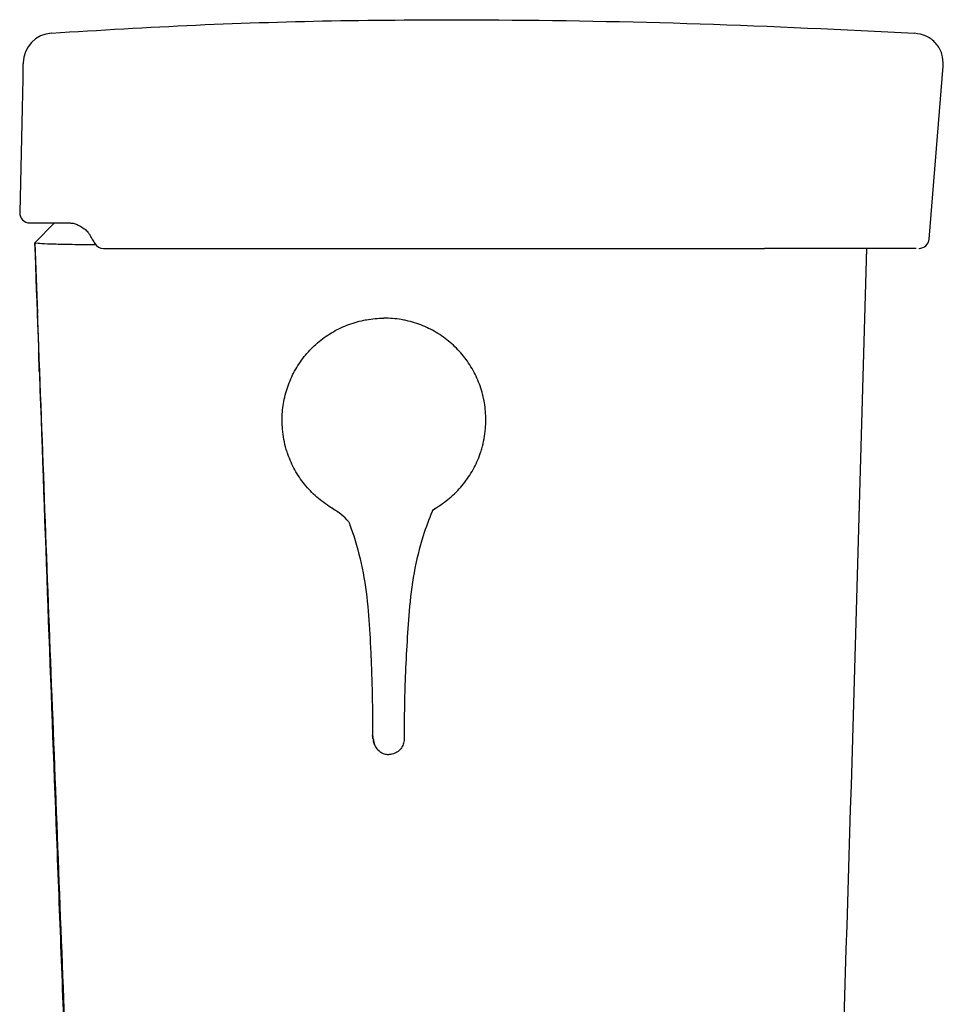
# Model space of a CAD drawing. Units: inches. Extents: x 1750 to 2715, y 61 to 564.
# Drawn here: x 1756 to 1817, y 245 to 309 of the extents above; entities that cross this region are included whole.
import ezdxf

# ---------------------------------------------------------------- set-up
doc = ezdxf.new("R2010")
doc.units = ezdxf.units.IN
doc.header["$MEASUREMENT"] = 0

msp = doc.modelspace()

# ---------------------------------------------------------------- linework, layer by layer
at = {"color": 7, "linetype": 'Continuous', "lineweight": 25}
for p, q in [((1815.942, 294.852), (1816.87, 306.228)), ((1756.354, 305.41), (1756.158, 296.592)), ((1758.454, 295.909), (1757.152, 294.598)), ((1757.154, 294.593), (1757.322, 289.958)), ((1757.314, 289.913), (1757.315, 289.902)), ((1783.277, 277.009), (1783.49, 277.147)), ((1779.36, 262.152), (1779.373, 262.081)), ((1779.7, 261.279), (1779.728, 261.236)), ((1780.42, 260.961), (1780.425, 260.961)), ((1780.43, 260.961), (1780.425, 260.961))]:
    msp.add_line(p, q, dxfattribs=at)
for centre, radius, start, end in [((1758.38, 306.395), 2.004, 93.91606, 178.72694), ((1756.826, 296.577), 0.668, 178.72697, 270), ((1815.276, 294.907), 0.668, 270.00001, 355.14752), ((1761.669, 294.907), 0.668, 212.03287, 270), ((1774.371, 273.133), 4.636, 42.64048, 59.3844)]:
    msp.add_arc(centre, radius, start, end, dxfattribs=at)
for points, knots in [([(1758.244, 308.395), (1761.41, 308.588), (1767.744, 308.974), (1777.259, 309.252), (1788.308, 309.293), (1800.889, 309.082), (1810.287, 308.621), (1814.985, 308.391)], [0, 0, 0, 0, 0.167629, 0.335259, 0.502888, 0.751444, 1, 1, 1, 1]), ([(1756.377, 306.44), (1756.377, 306.438), (1756.377, 306.432), (1756.375, 306.351), (1756.37, 306.148), (1756.364, 305.846), (1756.357, 305.556), (1756.354, 305.41)], [0, 0, 0, 0, 0.095342, 0.321502, 0.547671, 0.773831, 1, 1, 1, 1]), ([(1756.826, 295.909), (1756.852, 295.909), (1756.904, 295.909), (1757.322, 295.909), (1757.986, 295.909), (1758.744, 295.909), (1759.306, 295.909), (1759.499, 295.909)], [0, 0, 0, 0, 0.217595, 0.441485, 0.659084, 0.883045, 1, 1, 1, 1]), ([(1759.516, 295.903), (1759.548, 295.903), (1759.634, 295.904), (1759.868, 295.838), (1760.165, 295.7), (1760.448, 295.5), (1760.648, 295.317), (1760.718, 295.195), (1760.734, 295.165)], [0, 0, 0, 0, 0.1191588, 0.3248284, 0.547486, 0.7781218, 0.9468442, 1, 1, 1, 1]), ([(1761.183, 294.466), (1760.89, 294.469), (1760.034, 294.476), (1758.927, 294.496), (1757.917, 294.524), (1757.279, 294.557), (1757.198, 294.581), (1757.157, 294.593)], [0, 0, 0, 0, 0.115279, 0.337151, 0.557617, 0.779154, 1, 1, 1, 1]), ([(1761.012, 195.601), (1760.951, 197.115), (1760.736, 202.425), (1760.371, 211.529), (1759.768, 226.702), (1759.163, 242.163), (1758.553, 257.904), (1758.082, 270.149), (1757.617, 282.381), (1757.31, 290.522), (1757.157, 294.593)], [0, 0, 0, 0, 0.045702, 0.160355, 0.275008, 0.50441, 0.628277, 0.752144, 0.876072, 1, 1, 1, 1]), ([(1760.741, 295.17), (1760.805, 295.046), (1760.915, 294.834), (1761.049, 294.635), (1761.104, 294.553)], [0, 0, 0, 0, 0.587442, 1, 1, 1, 1]), ([(1761.669, 294.239), (1761.923, 294.239), (1762.432, 294.239), (1763.451, 294.239), (1764.749, 294.239), (1765.793, 294.239), (1766.322, 294.239)], [0, 0, 0, 0, 0.176903, 0.355324, 0.673034, 1, 1, 1, 1]), ([(1766.322, 294.239), (1769.067, 294.239), (1774.556, 294.239), (1782.789, 294.239), (1791.019, 294.239), (1796.5, 294.239), (1799.241, 294.239)], [0, 0, 0, 0, 0.249847, 0.499755, 0.749847, 1, 1, 1, 1]), ([(1799.241, 294.239), (1799.68, 294.239), (1800.491, 294.239), (1801.607, 294.239), (1802.583, 294.239), (1803.447, 294.239), (1804.176, 294.239), (1804.756, 294.239), (1804.996, 294.239), (1805.116, 294.239)], [0, 0, 0, 0, 0.163183, 0.301702, 0.440226, 0.580202, 0.720187, 0.860089, 1, 1, 1, 1]), ([(1808.641, 195.605), (1809.25, 212.098), (1810.464, 244.971), (1811.38, 277.854), (1811.837, 294.239)], [0, 0, 0, 0, 0.501707, 1, 1, 1, 1]), ([(1757.31, 289.957), (1757.31, 289.957), (1757.31, 289.957), (1757.311, 289.959), (1757.312, 289.956), (1757.312, 289.958), (1757.313, 289.949), (1757.313, 289.944)], [0, 0, 0, 0, 0.192454, 0.596226, 0.798112, 0.899055, 1, 1, 1, 1]), ([(1757.313, 289.944), (1757.314, 289.915), (1757.317, 289.856), (1757.325, 289.61), (1757.338, 289.262), (1757.353, 288.812), (1757.373, 288.267), (1757.395, 287.642), (1757.419, 286.961), (1757.436, 286.479), (1757.444, 286.238)], [0, 0, 0, 0, 0.128034, 0.25609, 0.378906, 0.501714, 0.626348, 0.750999, 0.8755, 1, 1, 1, 1]), ([(1773.406, 282.924), (1773.406, 282.924), (1773.406, 283.295), (1773.466, 284.05), (1773.743, 285.145), (1774.207, 286.188), (1774.833, 287.128), (1775.613, 287.957), (1776.512, 288.639), (1777.525, 289.165), (1778.355, 289.431), (1779.026, 289.565), (1779.516, 289.632), (1779.899, 289.643), (1780.091, 289.648)], [0, 0, 0, 0, 0.000002, 0.105874, 0.214782, 0.320691, 0.429702, 0.535216, 0.643756, 0.749878, 0.859134, 0.890737, 0.94517, 1, 1, 1, 1]), ([(1786.799, 282.972), (1786.799, 282.972), (1786.798, 283.343), (1786.736, 284.097), (1786.454, 285.19), (1785.987, 286.23), (1785.358, 287.165), (1784.575, 287.989), (1783.674, 288.664), (1782.66, 289.184), (1781.829, 289.443), (1781.157, 289.573), (1780.667, 289.636), (1780.284, 289.644), (1780.091, 289.648)], [0, 0, 0, 0, 0.000002, 0.105874, 0.214782, 0.320691, 0.429702, 0.535216, 0.643756, 0.749878, 0.859134, 0.890737, 0.94517, 1, 1, 1, 1]), ([(1757.449, 286.101), (1757.447, 286.17), (1757.436, 286.478), (1757.421, 286.912), (1757.409, 287.249), (1757.404, 287.367)], [0, 0, 0, 0, 0.158111, 0.70555, 1, 1, 1, 1]), ([(1757.444, 286.238), (1757.46, 285.797), (1757.832, 275.243), (1758.411, 259.603), (1759.396, 234.301), (1760.194, 214.65), (1760.816, 200.062), (1761.006, 195.595)], [0, 0, 0, 0, 0.014621, 0.349642, 0.517135, 0.852127, 1, 1, 1, 1]), ([(1783.603, 277.217), (1783.918, 277.438), (1784.555, 277.885), (1785.35, 278.729), (1785.993, 279.688), (1786.349, 280.485), (1786.634, 281.385), (1786.778, 282.134), (1786.794, 282.777), (1786.799, 282.972)], [0, 0, 0, 0, 0.167477, 0.339514, 0.502332, 0.669952, 0.71873, 0.914755, 1, 1, 1, 1]), ([(1776.619, 277.192), (1776.3, 277.414), (1775.661, 277.856), (1774.862, 278.7), (1774.22, 279.651), (1773.862, 280.446), (1773.576, 281.338), (1773.429, 282.086), (1773.412, 282.729), (1773.406, 282.924)], [0, 0, 0, 0, 0.1698128, 0.3395349, 0.5047513, 0.6699543, 0.7187315, 0.914755, 1, 1, 1, 1]), ([(1776.732, 277.123), (1776.732, 277.123), (1776.694, 277.146), (1776.657, 277.169), (1776.619, 277.192)], [0, 0, 0, 0, 0.000151, 1, 1, 1, 1]), ([(1777.066, 276.903), (1777.061, 276.905), (1776.956, 276.96), (1776.818, 277.075), (1776.669, 277.163), (1776.619, 277.192)], [0, 0, 0, 0, 0.031672, 0.674532, 1, 1, 1, 1]), ([(1783.294, 277.017), (1783.347, 277.053), (1783.448, 277.123), (1783.554, 277.187), (1783.603, 277.217)], [0, 0, 0, 0, 0.526916, 1, 1, 1, 1]), ([(1783.49, 277.147), (1783.49, 277.147), (1783.528, 277.17), (1783.566, 277.194), (1783.603, 277.217)], [0, 0, 0, 0, 0.000151, 1, 1, 1, 1]), ([(1783.311, 277.031), (1783.297, 276.997), (1783.065, 276.444), (1782.567, 275.097), (1782.029, 272.909), (1781.825, 271.234), (1781.757, 270.39), (1781.757, 270.39)], [0.4721913, 0.4721913, 0.4721913, 0.4721913, 0.4806064, 0.6109183, 0.8040442, 0.9999985, 1, 1, 1, 1]), ([(1777.782, 276.274), (1777.901, 275.961), (1778.289, 274.859), (1778.78, 272.897), (1778.993, 271.224), (1779.064, 270.38), (1779.064, 270.38)], [0.5334515, 0.5334515, 0.5334515, 0.5334515, 0.6108956, 0.8040328, 0.9999985, 1, 1, 1, 1]), ([(1779.062, 270.409), (1779.12, 269.605), (1779.191, 268.614), (1779.242, 267.507), (1779.28, 266.618), (1779.339, 264.84), (1779.351, 263.204), (1779.359, 262.163)], [0, 0, 0, 0, 0.299212, 0.368671, 0.415234, 0.627862, 1, 1, 1, 1]), ([(1781.757, 270.39), (1781.701, 269.626), (1781.589, 268.098), (1781.491, 265.927), (1781.434, 263.881), (1781.429, 262.601), (1781.426, 261.961)], [0, 0, 0, 0, 0.2721921, 0.5445253, 0.7722154, 1, 1, 1, 1]), ([(1779.421, 261.954), (1779.405, 261.969), (1779.368, 262.004), (1779.362, 262.138), (1779.359, 262.216)], [0, 0, 0, 0, 0.422655, 1, 1, 1, 1]), ([(1779.386, 262.006), (1779.386, 261.89), (1779.386, 261.742), (1779.484, 261.604), (1779.505, 261.575)], [0, 0, 0, 0, 0.788243, 1, 1, 1, 1]), ([(1779.421, 261.954), (1779.421, 261.954), (1779.421, 261.843), (1779.459, 261.618), (1779.625, 261.32), (1779.88, 261.094), (1780.16, 260.98), (1780.346, 260.96), (1780.42, 260.961), (1780.42, 260.961)], [0, 0, 0, 0, 0.000013, 0.214525, 0.429029, 0.643693, 0.858427, 0.999987, 1, 1, 1, 1]), ([(1781.426, 261.961), (1781.426, 261.961), (1781.426, 261.85), (1781.388, 261.625), (1781.223, 261.326), (1780.969, 261.098), (1780.689, 260.982), (1780.503, 260.961), (1780.43, 260.961), (1780.43, 260.961)], [0, 0, 0, 0, 0.000013, 0.214525, 0.429029, 0.643693, 0.858427, 0.999987, 1, 1, 1, 1])]:
    msp.add_open_spline(points, degree=3, knots=knots, dxfattribs=at)
for points in [[(1816.87, 306.228), (1816.861, 306.496), (1816.842, 307.033), (1816.42, 307.739), (1815.779, 308.253), (1815.25, 308.345), (1814.985, 308.391)], [(1807.47, 294.239), (1806.729, 294.239), (1805.922, 294.239), (1805.116, 294.239)], [(1809.519, 294.239), (1808.889, 294.239), (1808.212, 294.239), (1807.47, 294.239)], [(1811.251, 294.239), (1810.724, 294.239), (1810.145, 294.239), (1809.519, 294.239)], [(1812.677, 294.239), (1812.253, 294.239), (1811.778, 294.239), (1811.251, 294.239)], [(1813.78, 294.239), (1813.462, 294.239), (1813.094, 294.239), (1812.677, 294.239)], [(1814.581, 294.239), (1814.366, 294.239), (1814.098, 294.239), (1813.78, 294.239)], [(1815.077, 294.239), (1814.953, 294.239), (1814.794, 294.239), (1814.581, 294.239)], [(1815.26, 294.239), (1815.265, 294.239), (1815.27, 294.239), (1815.273, 294.239)]]:
    msp.add_open_spline(points, degree=3, dxfattribs=at)

doc.saveas('drawing.dxf')
